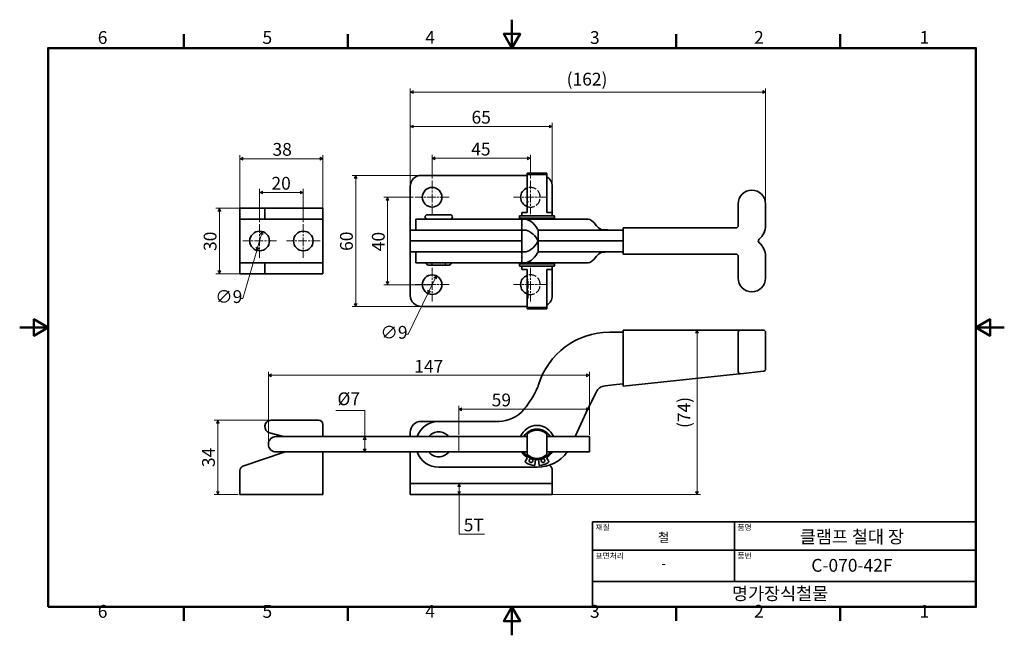
# Model space of a CAD drawing. Units: millimetres. Extents: x 0 to 451, y 0 to 282.
import ezdxf

# ---------------------------------------------------------------- set-up
doc = ezdxf.new("R2010")
doc.units = ezdxf.units.MM
doc.header["$LTSCALE"] = 1.3
doc.linetypes.add('CHAIN', pattern=[0.7087, 0.4724, -0.0591, 0.1181, -0.0591])
doc.linetypes.add('DASHED', pattern=[0.2067, 0.1654, -0.0413])
doc.layers.get('0').update_dxf_attribs({"color": 3})
for name, color, linetype, lineweight in [('MGJS  중심 표식(ISO)', 30, 'Continuous', 18), ('MGJS 은선 (ISO)', 8, 'DASHED', 25), ('MGJS 치수(ISO)', 7, 'Continuous', 18), ('경계(ISO)', 7, 'Continuous', 50), ('스케치 형상(ISO)', 7, 'Continuous', 18), ('외형선(ISO)', 7, 'Continuous', 35), ('제목(ISO)', 7, 'Continuous', 35)]:
    doc.layers.add(name, color=color, linetype=linetype, lineweight=lineweight)
doc.styles.add('MGJS 텍스트', font='NanumGothic.ttf')
doc.styles.add('주 문자 (ISO)', font='NanumGothic.ttf')
doc.dimstyles.new('MGJS', dxfattribs={"dimscale": 1.3, "dimtxt": 4.5, "dimasz": 1, "dimexe": 1.25, "dimexo": 0.625, "dimtad": 1, "dimtoh": 1, "dimdec": 1, "dimrnd": 1e-08, "dimdsep": 46, "dimtxsty": 'MGJS 텍스트', "dimblk": 'Filled-1', "dimcen": 0.09, "dimclrd": 250, "dimclre": 250, "dimclrt": 256, "dimadec": 0, "dimazin": 1, "dimtfac": 0.7, "dimtdec": 1, "dimtmove": 0, "dimatfit": 3, "dimfxl": 1, "dimtolj": 1, "dimlwd": -1, "dimlwe": -1, "dimarcsym": 0})

# ---------------------------------------------------------------- blocks, each defined once
blk = doc.blocks.new('경계 Default Border')
at = {"layer": '경계(ISO)'}
for p, q in [((57.8, 206.76), (57.8, 211.66)), ((115.6, 206.76), (115.6, 211.66)), ((231.2, 206.76), (231.2, 211.66)), ((289, 206.76), (289, 211.66)), ((57.8, 10), (57.8, 5.1)), ((115.6, 10), (115.6, 5.1)), ((231.2, 10), (231.2, 5.1)), ((289, 10), (289, 5.1))]:
    blk.add_line(p, q, dxfattribs=at)
at = {"layer": '경계(ISO)', "flags": 128}
for points in [[(173.4, 216.76), (173.4, 206.76), (170.51, 211.76), (176.29, 211.76), (173.4, 206.76)], [(10, 10), (10, 206.76), (336.8, 206.76), (336.8, 10), (10, 10)], [(0, 108.38), (10, 108.38), (5, 111.27), (5, 105.49), (10, 108.38)], [(346.8, 108.38), (336.8, 108.38), (341.8, 111.27), (341.8, 105.49), (336.8, 108.38)], [(173.4, 0), (173.4, 10), (170.51, 5), (176.29, 5), (173.4, 10)]]:
    blk.add_lwpolyline(points, dxfattribs=at)
at = {"layer": '경계(ISO)', "char_height": 4.5, "attachment_point": 7, "style": 'MGJS 텍스트'}
for s, insert in [('6', (27.5, 206.83)), ('5', (85.51, 206.83)), ('4', (142.88, 206.87)), ('3', (200.86, 206.83)), ('2', (258.66, 206.87)), ('1', (316.97, 206.87)), ('6', (27.5, 4.77)), ('5', (85.51, 4.77)), ('4', (142.88, 4.81)), ('3', (200.86, 4.77)), ('2', (258.66, 4.81)), ('1', (316.97, 4.81))]:
    blk.add_mtext(s, dxfattribs=dict(at, insert=insert))
blk = doc.blocks.new('제목 블록 ISO')
at = {"layer": '제목(ISO)'}
for p, q in [((71, 133), (71, 112)), ((71, 133), (206, 133)), ((121, 133), (121, 112)), ((206, 133), (206, 112)), ((71, 123), (206, 123)), ((71, 112), (206, 112)), ((71, 112), (71, 103)), ((206, 112), (206, 103)), ((206, 103), (71, 103))]:
    blk.add_line(p, q, dxfattribs=at)
at = {"layer": '제목(ISO)', "style": '주 문자 (ISO)'}
for s, insert, char_height, attachment_point in [('\\f나눔고딕|b0|i0;\\H2.0000;재질', (72, 132), 2, 1), ('\\f나눔고딕|b0|i0;\\H2.0000;품명', (122, 132), 2, 1), ('\\f나눔고딕|b0|i0;\\H3.1700;철', (96, 127.5), 3.17, 5), ('\\f나눔고딕|b0|i0;\\H2.0000;표면처리', (72, 122), 2, 1), ('\\f나눔고딕|b0|i0;\\H2.0000;품번', (122, 122), 2, 1), ('\\f나눔고딕|b0|i0;\\H3.1700;-', (96, 118.28), 3.17, 5)]:
    blk.add_mtext(s, dxfattribs=dict(at, insert=insert, char_height=char_height, attachment_point=attachment_point))
for tag, p in [('제목_001', (144, 125.45)), ('부품_번호_001', (148.02, 115.39)), ('회사_001', (120.08, 105.45))]:
    blk.add_attdef(tag, p, '', height=4.5, dxfattribs=at)
blk = doc.blocks.new('Filled-1')
at = {"color": 0}
for p, q in [((0, 0), (-1, 0.5)), ((-1, 0.5), (-1, -0.5)), ((-1, 0), (0, 0)), ((-1, -0.5), (0, 0))]:
    blk.add_line(p, q, dxfattribs=at)
at = {"color": 0, "flags": 128}
blk.add_lwpolyline([(-1, -0.5), (0, 0), (-1, 0.5), (-1, -0.5)], dxfattribs=at)
at = {"color": 0}
blk.add_solid([(-1, -0.5), (0, 0), (-1, 0.5), (-1, -0.5)], dxfattribs=at)
blk = doc.blocks.new('*D7')
at = {"layer": 'Defpoints', "color": 0}
for p in [(341.51, 248.68), (178.86, 205.5), (341.51, 197.5)]:
    blk.add_point(p, dxfattribs=at)
at = {"layer": 'MGJS 치수(ISO)', "color": 250}
for p, q in [((178.86, 206.32), (178.86, 250.31)), ((180.16, 248.68), (340.21, 248.68)), ((341.51, 198.32), (341.51, 250.31))]:
    blk.add_line(p, q, dxfattribs=at)
at = {"layer": 'MGJS 치수(ISO)', "color": 250, "xscale": 1.3, "yscale": 1.3, "zscale": 1.3, "rotation": 180}
blk.add_blockref('Filled-1', (178.86, 248.68), dxfattribs=at)
at = {"layer": 'MGJS 치수(ISO)', "color": 250, "xscale": 1.3, "yscale": 1.3, "zscale": 1.3}
blk.add_blockref('Filled-1', (341.51, 248.68), dxfattribs=at)
at = {"layer": 'MGJS 치수(ISO)', "insert": (250.44, 257.51), "char_height": 5.85, "attachment_point": 1, "style": 'MGJS 텍스트'}
blk.add_mtext('\\A1;(162)', dxfattribs=at)
blk = doc.blocks.new('*D8')
at = {"layer": 'Defpoints', "color": 0}
for p in [(190.84, 164.55), (186.89, 156.46)]:
    blk.add_point(p, dxfattribs=at)
at = {"layer": 'MGJS 치수(ISO)', "color": 250}
for p, q in [((190.27, 163.38), (187.46, 157.63)), ((186.89, 156.46), (177.81, 137.88)), ((177.81, 137.88), (176.51, 137.88))]:
    blk.add_line(p, q, dxfattribs=at)
at = {"layer": 'MGJS 치수(ISO)', "color": 250, "xscale": 1.3, "yscale": 1.3, "zscale": 1.3}
for p, rotation in [((190.84, 164.55), 63.96308523573033), ((186.89, 156.46), 243.9630852357304)]:
    blk.add_blockref('Filled-1', p, dxfattribs=dict(at, rotation=rotation))
at = {"layer": 'MGJS 치수(ISO)', "insert": (165.19, 141.62), "char_height": 5.85, "attachment_point": 1, "style": 'MGJS 텍스트'}
blk.add_mtext('\\A1;∅9', dxfattribs=at)
blk = doc.blocks.new('*D9')
at = {"layer": 'Defpoints', "color": 0}
for p in [(111.13, 184.82), (108.59, 176.19)]:
    blk.add_point(p, dxfattribs=at)
at = {"layer": 'MGJS 치수(ISO)', "color": 250}
for p, q in [((110.76, 183.58), (108.96, 177.43)), ((108.59, 176.19), (102.15, 154.22)), ((102.15, 154.22), (100.85, 154.22))]:
    blk.add_line(p, q, dxfattribs=at)
at = {"layer": 'MGJS 치수(ISO)', "color": 250, "xscale": 1.3, "yscale": 1.3, "zscale": 1.3}
for p, rotation in [((111.13, 184.82), 73.64737401331062), ((108.59, 176.19), 253.6473740133106)]:
    blk.add_blockref('Filled-1', p, dxfattribs=dict(at, rotation=rotation))
at = {"layer": 'MGJS 치수(ISO)', "insert": (89.52, 157.96), "char_height": 5.85, "attachment_point": 1, "style": 'MGJS 텍스트'}
blk.add_mtext('\\A1;∅9', dxfattribs=at)
blk = doc.blocks.new('*D10')
at = {"layer": 'Defpoints', "color": 0}
for p in [(102.21, 195.5), (91.44, 165.5), (102.21, 165.5)]:
    blk.add_point(p, dxfattribs=at)
at = {"layer": 'MGJS 치수(ISO)', "color": 250}
for p, q in [((101.4, 195.5), (89.82, 195.5)), ((91.44, 194.2), (91.44, 166.8)), ((101.4, 165.5), (89.82, 165.5))]:
    blk.add_line(p, q, dxfattribs=at)
at = {"layer": 'MGJS 치수(ISO)', "color": 250, "xscale": 1.3, "yscale": 1.3, "zscale": 1.3}
for p, rotation in [((91.44, 195.5), 90), ((91.44, 165.5), 270)]:
    blk.add_blockref('Filled-1', p, dxfattribs=dict(at, rotation=rotation))
at = {"layer": 'MGJS 치수(ISO)', "insert": (84.26, 175.92), "char_height": 5.85, "attachment_point": 1, "rotation": 90, "style": 'MGJS 텍스트'}
blk.add_mtext('\\A1;30', dxfattribs=at)
blk = doc.blocks.new('*D11')
at = {"layer": 'Defpoints', "color": 0}
for p in [(138.86, 218.17), (100.86, 190.5), (138.86, 190.5)]:
    blk.add_point(p, dxfattribs=at)
at = {"layer": 'MGJS 치수(ISO)', "color": 250}
for p, q in [((100.86, 191.32), (100.86, 219.8)), ((102.16, 218.17), (137.56, 218.17)), ((138.86, 191.32), (138.86, 219.8))]:
    blk.add_line(p, q, dxfattribs=at)
at = {"layer": 'MGJS 치수(ISO)', "color": 250, "xscale": 1.3, "yscale": 1.3, "zscale": 1.3, "rotation": 180}
blk.add_blockref('Filled-1', (100.86, 218.17), dxfattribs=at)
at = {"layer": 'MGJS 치수(ISO)', "color": 250, "xscale": 1.3, "yscale": 1.3, "zscale": 1.3}
blk.add_blockref('Filled-1', (138.86, 218.17), dxfattribs=at)
at = {"layer": 'MGJS 치수(ISO)', "insert": (115.76, 225.36), "char_height": 5.85, "attachment_point": 1, "style": 'MGJS 텍스트'}
blk.add_mtext('\\A1;38', dxfattribs=at)
blk = doc.blocks.new('*D12')
at = {"layer": 'Defpoints', "color": 0}
for p in [(183.86, 210.5), (153.86, 150.5), (183.86, 150.5)]:
    blk.add_point(p, dxfattribs=at)
at = {"layer": 'MGJS 치수(ISO)', "color": 250}
for p, q in [((183.05, 210.5), (152.24, 210.5)), ((153.86, 209.2), (153.86, 151.8)), ((183.05, 150.5), (152.24, 150.5))]:
    blk.add_line(p, q, dxfattribs=at)
at = {"layer": 'MGJS 치수(ISO)', "color": 250, "xscale": 1.3, "yscale": 1.3, "zscale": 1.3}
for p, rotation in [((153.86, 210.5), 90), ((153.86, 150.5), 270)]:
    blk.add_blockref('Filled-1', p, dxfattribs=dict(at, rotation=rotation))
at = {"layer": 'MGJS 치수(ISO)', "insert": (146.68, 175.95), "char_height": 5.85, "attachment_point": 1, "rotation": 90, "style": 'MGJS 텍스트'}
blk.add_mtext('\\A1;60', dxfattribs=at)
blk = doc.blocks.new('*D13')
at = {"layer": 'Defpoints', "color": 0}
for p in [(243.86, 232.89), (178.86, 205.5), (243.86, 205.5)]:
    blk.add_point(p, dxfattribs=at)
at = {"layer": 'MGJS 치수(ISO)', "color": 250}
for p, q in [((178.86, 206.32), (178.86, 234.52)), ((243.86, 206.32), (243.86, 234.52)), ((180.16, 232.89), (242.56, 232.89))]:
    blk.add_line(p, q, dxfattribs=at)
at = {"layer": 'MGJS 치수(ISO)', "color": 250, "xscale": 1.3, "yscale": 1.3, "zscale": 1.3, "rotation": 180}
blk.add_blockref('Filled-1', (178.86, 232.89), dxfattribs=at)
at = {"layer": 'MGJS 치수(ISO)', "color": 250, "xscale": 1.3, "yscale": 1.3, "zscale": 1.3}
blk.add_blockref('Filled-1', (243.86, 232.89), dxfattribs=at)
at = {"layer": 'MGJS 치수(ISO)', "insert": (206.88, 240.07), "char_height": 5.85, "attachment_point": 1, "style": 'MGJS 텍스트'}
blk.add_mtext('\\A1;65', dxfattribs=at)
blk = doc.blocks.new('*D14')
at = {"layer": 'Defpoints', "color": 0}
for p in [(129.86, 202.69), (109.86, 188.25), (129.86, 188.25)]:
    blk.add_point(p, dxfattribs=at)
at = {"layer": 'MGJS 치수(ISO)', "color": 250}
for p, q in [((109.86, 189.07), (109.86, 204.31)), ((129.86, 189.07), (129.86, 204.31)), ((111.16, 202.69), (128.56, 202.69))]:
    blk.add_line(p, q, dxfattribs=at)
at = {"layer": 'MGJS 치수(ISO)', "color": 250, "xscale": 1.3, "yscale": 1.3, "zscale": 1.3, "rotation": 180}
blk.add_blockref('Filled-1', (109.86, 202.69), dxfattribs=at)
at = {"layer": 'MGJS 치수(ISO)', "color": 250, "xscale": 1.3, "yscale": 1.3, "zscale": 1.3}
blk.add_blockref('Filled-1', (129.86, 202.69), dxfattribs=at)
at = {"layer": 'MGJS 치수(ISO)', "insert": (115.28, 209.84), "char_height": 5.85, "attachment_point": 1, "style": 'MGJS 텍스트'}
blk.add_mtext('\\A1;20', dxfattribs=at)
blk = doc.blocks.new('*D15')
at = {"layer": 'Defpoints', "color": 0}
for p in [(181.11, 200.5), (168.41, 160.5), (188.86, 160.5)]:
    blk.add_point(p, dxfattribs=at)
at = {"layer": 'MGJS 치수(ISO)', "color": 250}
for p, q in [((180.3, 200.5), (166.79, 200.5)), ((168.41, 199.2), (168.41, 161.8)), ((188.05, 160.5), (166.79, 160.5))]:
    blk.add_line(p, q, dxfattribs=at)
at = {"layer": 'MGJS 치수(ISO)', "color": 250, "xscale": 1.3, "yscale": 1.3, "zscale": 1.3}
for p, rotation in [((168.41, 200.5), 90), ((168.41, 160.5), 270)]:
    blk.add_blockref('Filled-1', p, dxfattribs=dict(at, rotation=rotation))
at = {"layer": 'MGJS 치수(ISO)', "insert": (161.27, 175.8), "char_height": 5.85, "attachment_point": 1, "rotation": 90, "style": 'MGJS 텍스트'}
blk.add_mtext('\\A1;40', dxfattribs=at)
blk = doc.blocks.new('*D16')
at = {"layer": 'Defpoints', "color": 0}
for p in [(233.86, 218.36), (188.86, 208.25), (233.86, 208.25)]:
    blk.add_point(p, dxfattribs=at)
at = {"layer": 'MGJS 치수(ISO)', "color": 250}
for p, q in [((188.86, 209.07), (188.86, 219.99)), ((190.16, 218.36), (232.56, 218.36)), ((233.86, 209.07), (233.86, 219.99))]:
    blk.add_line(p, q, dxfattribs=at)
at = {"layer": 'MGJS 치수(ISO)', "color": 250, "xscale": 1.3, "yscale": 1.3, "zscale": 1.3, "rotation": 180}
blk.add_blockref('Filled-1', (188.86, 218.36), dxfattribs=at)
at = {"layer": 'MGJS 치수(ISO)', "color": 250, "xscale": 1.3, "yscale": 1.3, "zscale": 1.3}
blk.add_blockref('Filled-1', (233.86, 218.36), dxfattribs=at)
at = {"layer": 'MGJS 치수(ISO)', "insert": (206.74, 225.48), "char_height": 5.85, "attachment_point": 1, "style": 'MGJS 텍스트'}
blk.add_mtext('\\A1;45', dxfattribs=at)
blk = doc.blocks.new('*D17')
at = {"layer": 'Defpoints', "color": 0}
for p in [(157.96, 90.93), (157.96, 90.93), (157.96, 83.93)]:
    blk.add_point(p, dxfattribs=at)
at = {"layer": 'MGJS 치수(ISO)', "color": 250}
for p, q in [((144.68, 102.9), (157.96, 102.9)), ((157.96, 102.9), (157.96, 90.93)), ((157.96, 85.23), (157.96, 89.63))]:
    blk.add_line(p, q, dxfattribs=at)
at = {"layer": 'MGJS 치수(ISO)', "color": 250, "xscale": 1.3, "yscale": 1.3, "zscale": 1.3}
for p, rotation in [((157.96, 90.93), 90), ((157.96, 83.93), 270)]:
    blk.add_blockref('Filled-1', p, dxfattribs=dict(at, rotation=rotation))
at = {"layer": 'MGJS 치수(ISO)', "insert": (145.49, 111.19), "char_height": 5.85, "attachment_point": 1, "style": 'MGJS 텍스트'}
blk.add_mtext('\\A1;Ø7', dxfattribs=at)
blk = doc.blocks.new('*D18')
at = {"layer": 'Defpoints', "color": 0}
for p in [(260.86, 103.46), (201.07, 90.93), (260.86, 90.93)]:
    blk.add_point(p, dxfattribs=at)
at = {"layer": 'MGJS 치수(ISO)', "color": 250}
for p, q in [((201.07, 91.74), (201.07, 105.09)), ((260.86, 91.74), (260.86, 105.09)), ((202.37, 103.46), (259.56, 103.46))]:
    blk.add_line(p, q, dxfattribs=at)
at = {"layer": 'MGJS 치수(ISO)', "color": 250, "xscale": 1.3, "yscale": 1.3, "zscale": 1.3, "rotation": 180}
blk.add_blockref('Filled-1', (201.07, 103.46), dxfattribs=at)
at = {"layer": 'MGJS 치수(ISO)', "color": 250, "xscale": 1.3, "yscale": 1.3, "zscale": 1.3}
blk.add_blockref('Filled-1', (260.86, 103.46), dxfattribs=at)
at = {"layer": 'MGJS 치수(ISO)', "insert": (216.12, 110.65), "char_height": 5.85, "attachment_point": 1, "style": 'MGJS 텍스트'}
blk.add_mtext('\\A1;59', dxfattribs=at)
blk = doc.blocks.new('*D19')
at = {"layer": 'Defpoints', "color": 0}
for p in [(113.86, 119.01), (260.86, 90.93), (113.86, 87.43)]:
    blk.add_point(p, dxfattribs=at)
at = {"layer": 'MGJS 치수(ISO)', "color": 250}
for p, q in [((113.86, 88.24), (113.86, 120.64)), ((259.56, 119.01), (115.16, 119.01)), ((260.86, 91.74), (260.86, 120.64))]:
    blk.add_line(p, q, dxfattribs=at)
at = {"layer": 'MGJS 치수(ISO)', "color": 250, "xscale": 1.3, "yscale": 1.3, "zscale": 1.3, "rotation": 180}
blk.add_blockref('Filled-1', (113.86, 119.01), dxfattribs=at)
at = {"layer": 'MGJS 치수(ISO)', "color": 250, "xscale": 1.3, "yscale": 1.3, "zscale": 1.3}
blk.add_blockref('Filled-1', (260.86, 119.01), dxfattribs=at)
at = {"layer": 'MGJS 치수(ISO)', "insert": (180.68, 126.07), "char_height": 5.85, "attachment_point": 1, "style": 'MGJS 텍스트'}
blk.add_mtext('\\A1;147', dxfattribs=at)
blk = doc.blocks.new('*D20')
at = {"layer": 'Defpoints', "color": 0}
for p in [(310.13, 139.72), (328.01, 139.72), (238.86, 64.43)]:
    blk.add_point(p, dxfattribs=at)
at = {"layer": 'MGJS 치수(ISO)', "color": 250}
for p, q in [((310.13, 65.73), (310.13, 138.42)), ((239.67, 64.43), (311.76, 64.43))]:
    blk.add_line(p, q, dxfattribs=at)
at = {"layer": 'MGJS 치수(ISO)', "color": 250, "xscale": 1.3, "yscale": 1.3, "zscale": 1.3}
for p, rotation in [((310.13, 139.72), 90), ((310.13, 64.43), 270)]:
    blk.add_blockref('Filled-1', p, dxfattribs=dict(at, rotation=rotation))
at = {"layer": 'MGJS 치수(ISO)', "insert": (301.3, 94.87), "char_height": 5.85, "attachment_point": 1, "rotation": 90, "style": 'MGJS 텍스트'}
blk.add_mtext('\\A1;(74)', dxfattribs=at)
blk = doc.blocks.new('*D21')
at = {"layer": 'Defpoints', "color": 0}
for p in [(201.2, 69.43), (201.2, 69.43), (201.2, 64.43)]:
    blk.add_point(p, dxfattribs=at)
at = {"layer": 'MGJS 치수(ISO)', "color": 250}
for p, q in [((201.2, 65.73), (201.2, 68.13)), ((201.2, 46.34), (201.2, 64.43)), ((212.83, 46.34), (201.2, 46.34))]:
    blk.add_line(p, q, dxfattribs=at)
at = {"layer": 'MGJS 치수(ISO)', "color": 250, "xscale": 1.3, "yscale": 1.3, "zscale": 1.3}
for p, rotation in [((201.2, 69.43), 90), ((201.2, 64.43), 270)]:
    blk.add_blockref('Filled-1', p, dxfattribs=dict(at, rotation=rotation))
at = {"layer": 'MGJS 치수(ISO)', "insert": (203.31, 53.45), "char_height": 5.85, "attachment_point": 1, "style": 'MGJS 텍스트'}
blk.add_mtext('\\A1;5T', dxfattribs=at)
blk = doc.blocks.new('*D22')
at = {"layer": 'Defpoints', "color": 0}
for p in [(90.7, 98.43), (115.17, 98.43), (100.86, 64.43)]:
    blk.add_point(p, dxfattribs=at)
at = {"layer": 'MGJS 치수(ISO)', "color": 250}
for p, q in [((114.36, 98.43), (89.07, 98.43)), ((90.7, 65.73), (90.7, 97.13)), ((100.05, 64.43), (89.07, 64.43))]:
    blk.add_line(p, q, dxfattribs=at)
at = {"layer": 'MGJS 치수(ISO)', "color": 250, "xscale": 1.3, "yscale": 1.3, "zscale": 1.3}
for p, rotation in [((90.7, 98.43), 90), ((90.7, 64.43), 270)]:
    blk.add_blockref('Filled-1', p, dxfattribs=dict(at, rotation=rotation))
at = {"layer": 'MGJS 치수(ISO)', "insert": (83.51, 77), "char_height": 5.85, "attachment_point": 1, "rotation": 90, "style": 'MGJS 텍스트'}
blk.add_mtext('\\A1;34', dxfattribs=at)

msp = doc.modelspace()

# ---------------------------------------------------------------- linework, layer by layer
at = {"layer": 'MGJS  중심 표식(ISO)', "linetype": 'CHAIN', "ltscale": 6.623471}
for p, q in [((188.862, 208.255), (188.862, 192.755)), ((233.862, 208.255), (233.862, 192.755)), ((196.612, 200.505), (181.112, 200.505)), ((241.612, 200.505), (226.112, 200.505)), ((109.862, 188.255), (109.862, 172.755)), ((129.862, 188.255), (129.862, 172.755)), ((117.612, 180.505), (102.112, 180.505)), ((137.612, 180.505), (122.112, 180.505)), ((188.862, 168.254), (188.862, 152.754)), ((233.862, 168.254), (233.862, 152.754)), ((196.612, 160.504), (181.112, 160.504)), ((241.612, 160.504), (226.112, 160.504))]:
    msp.add_line(p, q, dxfattribs=at)
at = {"layer": 'MGJS 은선 (ISO)', "ltscale": 1.035918}
for p, q in [((232.862, 198.494), (232.362, 197.994)), ((232.862, 162.494), (232.362, 162.994)), ((232.862, 154.494), (232.362, 153.994))]:
    msp.add_line(p, q, dxfattribs=at)
at = {"layer": 'MGJS 은선 (ISO)', "ltscale": 7.325656}
for p, q in [((229.862, 185.504), (229.862, 190.504)), ((229.862, 190.504), (229.862, 185.504)), ((276.257, 185.504), (276.257, 180.504)), ((276.257, 180.494), (276.257, 175.494)), ((229.862, 170.494), (229.862, 175.494)), ((229.862, 175.494), (229.862, 170.494))]:
    msp.add_line(p, q, dxfattribs=at)
at = {"layer": 'MGJS 은선 (ISO)', "ltscale": 0.001365}
msp.add_line((181.362, 185.505), (181.362, 185.504), dxfattribs=at)
at = {"layer": 'MGJS 은선 (ISO)', "ltscale": 19.999178}
msp.add_line((181.362, 185.504), (191.49, 185.504), dxfattribs=at)
at = {"layer": 'MGJS 은선 (ISO)', "ltscale": 7.288453}
msp.add_line((191.49, 185.505), (196.215, 185.505), dxfattribs=at)
at = {"layer": 'MGJS 은선 (ISO)', "ltscale": 18.488829}
msp.add_line((226.155, 185.505), (196.215, 185.505), dxfattribs=at)
at = {"layer": 'MGJS 은선 (ISO)', "ltscale": 2.34579}
msp.add_line((227.682, 185.505), (226.155, 185.505), dxfattribs=at)
at = {"layer": 'MGJS 은선 (ISO)', "ltscale": 6.904263}
for p, q in [((240.862, 185.505), (243.862, 185.505)), ((243.862, 180.505), (240.862, 180.505)), ((240.862, 175.504), (243.862, 175.504))]:
    msp.add_line(p, q, dxfattribs=at)
at = {"layer": 'MGJS 은선 (ISO)', "ltscale": 15.588516}
msp.add_line((232.862, 154.494), (232.862, 162.494), dxfattribs=at)
at = {"layer": 'MGJS 은선 (ISO)', "ltscale": 15.998381}
for centre in [(233.862, 200.505), (233.862, 160.504)]:
    msp.add_arc(centre, 4.5, 250.52878, 109.47122, dxfattribs=at)
at = {"layer": 'MGJS 은선 (ISO)', "ltscale": 1.150627}
for centre, start, end in [((188.362, 169.994), 270, 0), ((195.362, 169.994), 180, 270)]:
    msp.add_arc(centre, 0.5, start, end, dxfattribs=at)
at = {"layer": '스케치 형상(ISO)'}
for p, q in [((201.074, 83.929), (201.074, 90.929)), ((260.862, 83.929), (260.862, 90.929))]:
    msp.add_line(p, q, dxfattribs=at)
at = {"layer": '외형선(ISO)'}
for p, q in [((232.362, 210.505), (183.862, 210.505)), ((232.362, 211.494), (241.362, 211.494)), ((241.362, 210.994), (232.362, 210.994)), ((232.362, 210.994), (232.362, 193.494)), ((241.362, 193.494), (241.362, 210.994)), ((178.862, 205.505), (178.862, 186.505)), ((243.862, 193.494), (243.862, 205.505)), ((100.862, 195.505), (102.211, 195.505)), ((100.862, 195.505), (100.862, 190.505)), ((102.211, 195.505), (112.243, 195.505)), ((115.171, 195.505), (112.243, 195.505)), ((112.243, 195.505), (112.243, 190.505)), ((115.171, 195.505), (136.862, 195.505)), ((136.862, 195.505), (138.862, 195.505)), ((138.862, 190.505), (138.862, 195.505)), ((329.005, 197.504), (329.005, 187.504)), ((341.505, 187.504), (341.505, 197.504)), ((102.211, 190.505), (100.862, 190.505)), ((100.862, 170.505), (100.862, 190.505)), ((102.211, 190.505), (112.243, 190.505)), ((115.171, 190.505), (112.243, 190.505)), ((115.171, 190.505), (136.862, 190.505)), ((138.862, 190.505), (136.862, 190.505)), ((138.862, 190.505), (138.862, 170.505)), ((181.362, 190.504), (191.862, 190.504)), ((181.362, 190.504), (181.362, 185.505)), ((186.612, 192.504), (197.112, 192.504)), ((219.336, 190.504), (191.862, 190.504)), ((230.859, 190.504), (219.336, 190.504)), ((231.427, 191.994), (228.84, 191.994)), ((228.84, 190.994), (228.84, 191.994)), ((228.84, 190.994), (231.427, 190.994)), ((229.862, 193.494), (232.362, 193.494)), ((229.862, 191.994), (229.862, 193.494)), ((229.862, 190.504), (229.862, 190.994)), ((231.362, 190.504), (230.859, 190.504)), ((260.362, 190.504), (231.362, 190.504)), ((231.427, 191.994), (231.713, 191.994)), ((231.713, 190.994), (231.427, 190.994)), ((235.659, 191.994), (231.713, 191.994)), ((231.713, 190.994), (235.659, 190.994)), ((235.659, 191.994), (235.882, 191.994)), ((235.882, 190.994), (235.659, 190.994)), ((235.882, 191.994), (236.151, 191.994)), ((236.151, 190.994), (235.882, 190.994)), ((237.572, 191.994), (236.151, 191.994)), ((236.151, 190.994), (237.572, 190.994)), ((237.572, 191.994), (237.841, 191.994)), ((237.841, 190.994), (237.572, 190.994)), ((237.841, 191.994), (238.064, 191.994)), ((238.064, 190.994), (237.841, 190.994)), ((242.01, 191.994), (238.064, 191.994)), ((238.064, 190.994), (242.01, 190.994)), ((241.362, 193.494), (243.862, 193.494)), ((242.01, 191.994), (242.297, 191.994)), ((242.297, 190.994), (242.01, 190.994)), ((244.883, 191.994), (242.297, 191.994)), ((242.297, 190.994), (244.883, 190.994)), ((243.862, 191.994), (243.862, 193.494)), ((243.862, 190.504), (243.862, 190.994)), ((244.883, 190.994), (244.883, 191.994)), ((178.862, 186.505), (178.862, 185.505)), ((178.862, 185.505), (183.862, 185.505)), ((178.862, 180.505), (178.862, 185.505)), ((191.128, 185.505), (183.862, 185.505)), ((191.128, 185.505), (191.49, 185.505)), ((191.49, 185.504), (191.862, 185.504)), ((219.336, 185.504), (191.862, 185.504)), ((230.859, 185.504), (219.336, 185.504)), ((229.862, 175.494), (229.862, 185.504)), ((231.362, 185.504), (230.859, 185.504)), ((237.375, 185.629), (237.375, 180.504)), ((237.579, 185.504), (270.005, 185.504)), ((276.362, 185.504), (270.005, 185.504)), ((276.362, 185.504), (276.362, 186.504)), ((328.005, 186.504), (276.362, 186.504)), ((276.362, 175.494), (276.362, 185.504)), ((183.862, 180.505), (178.862, 180.505)), ((178.862, 180.504), (178.862, 175.504)), ((183.862, 180.504), (178.862, 180.504)), ((183.862, 180.505), (191.128, 180.505)), ((183.862, 180.504), (191.128, 180.504)), ((188.862, 180.505), (188.862, 180.504)), ((196.215, 180.505), (191.128, 180.505)), ((196.215, 180.504), (191.128, 180.504)), ((194.862, 180.505), (194.862, 180.504)), ((196.215, 180.505), (226.155, 180.505)), ((196.215, 180.504), (226.155, 180.504)), ((226.155, 180.505), (227.682, 180.505)), ((227.682, 180.504), (226.155, 180.504)), ((227.682, 180.505), (229.862, 180.505)), ((227.682, 180.504), (229.862, 180.504)), ((270.005, 180.504), (237.375, 180.504)), ((237.375, 175.369), (237.375, 180.494)), ((270.005, 180.494), (237.375, 180.494)), ((243.862, 180.494), (243.862, 180.504)), ((270.005, 180.504), (276.362, 180.504)), ((270.005, 180.494), (276.362, 180.494)), ((276.257, 180.504), (276.257, 180.494)), ((178.862, 175.504), (183.862, 175.504)), ((178.862, 174.504), (178.862, 175.504)), ((178.862, 155.504), (178.862, 174.504)), ((181.362, 175.494), (191.862, 175.494)), ((181.362, 175.494), (181.362, 170.494)), ((191.128, 175.504), (183.862, 175.504)), ((188.862, 175.504), (188.862, 175.494)), ((191.128, 175.504), (196.215, 175.504)), ((219.336, 175.494), (191.862, 175.494)), ((194.862, 175.504), (194.862, 175.494)), ((226.155, 175.504), (196.215, 175.504)), ((230.859, 175.494), (219.336, 175.494)), ((226.155, 175.504), (227.682, 175.504)), ((229.862, 175.504), (227.682, 175.504)), ((231.362, 175.494), (230.859, 175.494)), ((237.579, 175.494), (270.005, 175.494)), ((276.362, 175.494), (270.005, 175.494)), ((276.362, 174.494), (276.362, 175.494)), ((276.362, 174.494), (328.005, 174.494)), ((329.005, 173.494), (329.005, 163.494)), ((341.505, 163.494), (341.505, 173.494)), ((100.862, 170.505), (100.862, 165.505)), ((100.862, 170.505), (102.211, 170.505)), ((112.243, 170.505), (102.211, 170.505)), ((112.243, 170.505), (112.243, 165.505)), ((112.243, 170.505), (115.171, 170.505)), ((136.862, 170.505), (115.171, 170.505)), ((136.862, 170.505), (138.862, 170.505)), ((138.862, 165.505), (138.862, 170.505)), ((181.362, 170.494), (191.862, 170.494)), ((196.612, 169.494), (187.112, 169.494)), ((219.336, 170.494), (191.862, 170.494)), ((230.859, 170.494), (219.336, 170.494)), ((244.883, 169.994), (228.84, 169.994)), ((228.84, 169.994), (228.84, 168.994)), ((228.84, 168.994), (244.883, 168.994)), ((229.862, 169.994), (229.862, 170.494)), ((229.862, 167.494), (229.862, 168.994)), ((232.362, 167.494), (229.862, 167.494)), ((231.362, 170.494), (230.859, 170.494)), ((260.362, 170.494), (231.362, 170.494)), ((232.362, 167.494), (232.362, 149.994)), ((241.362, 149.994), (241.362, 167.494)), ((243.862, 167.494), (241.362, 167.494)), ((243.862, 169.994), (243.862, 170.494)), ((243.862, 167.494), (243.862, 168.994)), ((243.862, 167.494), (243.862, 155.504)), ((244.883, 169.994), (244.883, 168.994)), ((102.211, 165.505), (100.862, 165.505)), ((112.243, 165.505), (102.211, 165.505)), ((112.243, 165.505), (115.171, 165.505)), ((136.862, 165.505), (115.171, 165.505)), ((138.862, 165.505), (136.862, 165.505)), ((232.362, 150.504), (183.862, 150.504)), ((232.362, 149.994), (241.362, 149.994)), ((241.362, 149.494), (232.362, 149.494)), ((276.362, 138.723), (270.005, 138.723)), ((276.362, 138.723), (276.362, 139.723)), ((328.005, 139.723), (276.362, 139.723)), ((276.362, 115.085), (276.362, 138.723)), ((330.005, 139.723), (328.005, 139.723)), ((329.005, 138.723), (329.005, 120.723)), ((330.005, 139.723), (340.505, 139.723)), ((341.505, 138.723), (341.505, 121.826)), ((276.362, 114.079), (328.11, 119.518)), ((328.11, 119.518), (330.11, 119.728)), ((340.61, 120.832), (330.11, 119.728)), ((273.2, 114.752), (276.362, 115.085)), ((276.257, 115.074), (276.362, 115.085)), ((276.362, 114.079), (276.257, 115.074)), ((276.362, 114.079), (276.362, 115.085)), ((231.362, 103.929), (230.859, 103.326)), ((254.3, 90.929), (260.362, 103.929)), ((136.862, 98.429), (115.171, 98.429)), ((138.862, 90.929), (138.862, 96.429)), ((191.128, 97.929), (183.862, 97.929)), ((219.336, 97.929), (191.862, 97.929)), ((114.453, 92.664), (120.781, 91.064)), ((124.362, 90.929), (117.362, 90.929)), ((124.362, 90.929), (232.362, 90.929)), ((178.862, 90.929), (178.862, 92.929)), ((232.362, 92.119), (232.362, 82.738)), ((241.362, 82.738), (241.362, 92.119)), ((241.362, 90.929), (260.862, 90.929)), ((260.862, 83.929), (260.862, 90.929)), ((121.081, 83.882), (102.211, 77.393)), ((117.362, 83.929), (124.362, 83.929)), ((124.362, 83.929), (232.362, 83.929)), ((138.862, 67.429), (138.862, 83.929)), ((178.862, 70.429), (178.862, 83.929)), ((241.362, 83.929), (260.862, 83.929)), ((191.862, 76.929), (236.941, 76.929)), ((232.186, 80.808), (231.536, 79.889)), ((235.882, 77.83), (236.151, 80.465)), ((237.572, 80.465), (237.841, 77.83)), ((242.187, 79.889), (241.537, 80.808)), ((100.862, 75.501), (100.862, 67.429)), ((243.862, 70.429), (243.862, 75.429)), ((178.862, 69.429), (178.862, 70.429)), ((178.862, 64.429), (178.862, 69.429)), ((183.862, 69.429), (178.862, 69.429)), ((238.862, 69.429), (183.862, 69.429)), ((243.862, 69.429), (238.862, 69.429)), ((243.862, 70.429), (243.862, 69.429)), ((243.862, 69.429), (243.862, 64.429)), ((100.862, 64.429), (100.862, 67.429)), ((100.862, 64.429), (138.862, 64.429)), ((138.862, 67.429), (138.862, 64.429)), ((178.862, 64.429), (183.862, 64.429)), ((238.862, 64.429), (183.862, 64.429)), ((238.862, 64.429), (243.862, 64.429))]:
    msp.add_line(p, q, dxfattribs=at)
for centre, radius in [((188.862, 200.505), 4.5), ((109.862, 180.505), 4.5), ((129.862, 180.505), 4.5), ((188.862, 160.504), 4.5), ((234.112, 79.929), 0.85), ((239.612, 79.929), 0.85)]:
    msp.add_circle(centre, radius, dxfattribs=at)
for centre, radius, start, end in [((183.862, 205.505), 5, 90, 180), ((238.862, 205.505), 5, 0, 60), ((233.862, 200.505), 4.5, 109.47122, 250.52878), ((335.255, 197.504), 6.25, 0, 180), ((186.612, 191.504), 1, 90, 270), ((197.112, 191.504), 1, 270, 90), ((328.005, 187.504), 1, 270, 0), ((333.505, 187.504), 8, 308.89177, 0), ((339.156, 180.499), 1, 128.89177, 231.10823), ((333.505, 173.494), 8, 0, 51.10823), ((328.005, 173.494), 1, 0, 90), ((187.112, 170.494), 1, 180, 270), ((196.612, 170.494), 1, 270, 0), ((233.862, 160.504), 4.5, 109.47122, 250.52878), ((335.255, 163.494), 6.25, 180, 0), ((183.862, 155.504), 5, 180, 270), ((238.862, 155.504), 5, 300, 0), ((270.005, 104.836), 33.886, 90, 163.12253), ((330.005, 138.723), 1, 90, 180), ((340.505, 138.723), 1, 0, 90), ((340.505, 121.826), 1, 276, 0), ((330.005, 120.723), 1, 180, 276), ((219.336, 112.929), 15, 270, 320.19443), ((115.171, 95.501), 2.927, 90, 255.81325), ((136.862, 96.429), 2, 0, 90), ((183.862, 92.929), 5, 90, 180), ((191.862, 87.429), 10.5, 90, 160.52878), ((191.128, 87.929), 10, 87.92318, 90), ((236.862, 88.057), 8.022, 20.97609, 159.02391), ((117.362, 87.429), 3.5, 90, 270), ((119.862, 87.429), 3.75, 68.96053, 75.81325), ((191.862, 87.429), 5.75, 37.49525, 142.50475), ((236.862, 87.429), 7, 130.0052, 150), ((236.862, 87.429), 7, 49.9948, 130.0052), ((236.862, 87.429), 6.5, 46.18694, 133.81306), ((236.862, 87.429), 7, 30, 49.9948), ((119.862, 87.429), 3.75, 288.97897, 291.03947), ((191.862, 87.429), 10.5, 199.47122, 270), ((191.862, 87.429), 5.75, 217.49525, 322.50475), ((236.862, 88.057), 8.022, 210.97556, 233.18916), ((236.862, 87.429), 7, 210, 229.9948), ((231.696, 81.154), 0.6, 324.76731, 53.18916), ((236.862, 87.429), 6.5, 226.18694, 313.81306), ((236.862, 87.429), 7, 229.9948, 310.0052), ((236.941, 93.929), 17, 270, 323.96812), ((236.862, 87.429), 7, 310.0052, 330), ((242.027, 81.154), 0.6, 126.81084, 215.23269), ((236.862, 88.057), 8.022, 306.81084, 329.02444), ((102.862, 75.501), 2, 108.97897, 180), ((232.027, 79.543), 0.6, 144.76731, 238.4864), ((236.862, 87.429), 9.85, 238.4864, 262.98557), ((235.683, 77.851), 0.2, 262.98557, 354.17313), ((238.04, 77.851), 0.2, 185.82687, 277.01443), ((236.862, 87.429), 9.85, 277.01443, 301.5136), ((241.697, 79.543), 0.6, 301.5136, 35.23269), ((240.862, 75.429), 3, 0, 55.12911)]:
    msp.add_arc(centre, radius, start, end, dxfattribs=at)
for points, weights in [([(232.362, 211.494), (232.362, 211.26), (232.362, 210.994)], [1, 1.01779016178, 1.03333395843]), ([(241.362, 210.994), (241.362, 211.26), (241.362, 211.494)], [1.03333395844, 1.01779016178, 1]), ([(232.362, 149.994), (232.362, 149.727), (232.362, 149.494)], [1.03333395844, 1.01779016178, 1]), ([(241.362, 149.494), (241.362, 149.727), (241.362, 149.994)], [1, 1.01779016178, 1.03333395843]), ([(232.362, 92.79), (232.362, 92.442), (232.362, 92.119)], [1.03333395844, 1.01779016178, 1]), ([(241.362, 92.119), (241.362, 92.442), (241.362, 92.79)], [1, 1.01779016178, 1.03333395843]), ([(232.362, 82.738), (232.362, 82.415), (232.362, 82.067)], [1, 1.01779016178, 1.03333395843]), ([(241.362, 82.067), (241.362, 82.415), (241.362, 82.738)], [1.03333395844, 1.01779016178, 1])]:
    msp.add_rational_spline(points, weights, degree=2, dxfattribs=at)
for points in [[(237.13, 185.97), (235.528, 188.992), (232.651, 190.504), (231.362, 190.504)], [(264.102, 187.504), (262.607, 189.504), (261.03, 190.504), (260.362, 190.504)], [(237.273, 180.691), (235.704, 183.899), (232.69, 185.504), (231.362, 185.504)], [(237.273, 185.747), (237.223, 185.81), (237.176, 185.885), (237.13, 185.97)], [(237.273, 185.747), (237.308, 185.702), (237.343, 185.662), (237.375, 185.629)], [(268.029, 185.576), (269.753, 185.527), (271.495, 185.504), (273.2, 185.504)], [(237.357, 180.504), (237.331, 180.567), (237.303, 180.629), (237.273, 180.691)], [(237.357, 180.494), (237.331, 180.431), (237.303, 180.368), (237.273, 180.307)], [(237.375, 180.504), (237.369, 180.504), (237.363, 180.504), (237.357, 180.504)], [(237.375, 180.494), (237.369, 180.494), (237.363, 180.494), (237.357, 180.494)], [(237.273, 180.307), (235.704, 177.098), (232.69, 175.494), (231.362, 175.494)], [(237.13, 175.028), (235.528, 172.005), (232.651, 170.494), (231.362, 170.494)], [(237.273, 175.25), (237.223, 175.187), (237.176, 175.113), (237.13, 175.028)], [(237.273, 175.25), (237.308, 175.296), (237.343, 175.335), (237.375, 175.369)], [(264.102, 173.494), (262.607, 171.494), (261.03, 170.494), (260.362, 170.494)], [(268.029, 175.422), (269.753, 175.471), (271.495, 175.494), (273.2, 175.494)], [(237.13, 113.39), (235.528, 109.775), (232.651, 105.476), (231.362, 103.929)], [(237.273, 113.717), (237.223, 113.602), (237.176, 113.492), (237.13, 113.39)], [(237.273, 113.717), (237.308, 113.801), (237.343, 113.888), (237.375, 113.979)], [(268.029, 114.209), (269.753, 114.39), (271.495, 114.573), (273.2, 114.752)], [(264.102, 111.517), (262.607, 108.6), (261.03, 105.362), (260.362, 103.929)]]:
    msp.add_open_spline(points, degree=3, dxfattribs=at)
for points, knots in [([(237.579, 185.504), (237.508, 185.504), (237.441, 185.544), (237.378, 185.625), (237.377, 185.627), (237.375, 185.629)], [0, 0, 0, 0, 0.07270592, 0.07270592, 0.07408811, 0.07408811, 0.07408811, 0.07408811]), ([(265.757, 186.03), (265.674, 186.082), (265.593, 186.134), (264.942, 186.576), (264.452, 187.036), (264.102, 187.504)], [-0.3065355, -0.3065355, -0.3065355, -0.3065355, -0.26945078, -0.26945078, 0, 0, 0, 0]), ([(268.029, 185.576), (267.597, 185.588), (267.198, 185.616), (266.408, 185.741), (266.047, 185.852), (265.757, 186.03)], [0, 0, 0, 0, 0.13050105, 0.13050105, 0.28953256, 0.28953256, 0.28953256, 0.28953256]), ([(237.579, 175.494), (237.508, 175.494), (237.441, 175.453), (237.378, 175.372), (237.377, 175.37), (237.375, 175.369)], [0, 0, 0, 0, 0.07270592, 0.07270592, 0.07408811, 0.07408811, 0.07408811, 0.07408811]), ([(265.757, 174.967), (265.674, 174.916), (265.593, 174.863), (264.942, 174.422), (264.452, 173.962), (264.102, 173.494)], [-0.3065355, -0.3065355, -0.3065355, -0.3065355, -0.26945078, -0.26945078, 0, 0, 0, 0]), ([(268.029, 175.422), (267.597, 175.41), (267.198, 175.382), (266.408, 175.257), (266.047, 175.146), (265.757, 174.967)], [0, 0, 0, 0, 0.13050105, 0.13050105, 0.28953256, 0.28953256, 0.28953256, 0.28953256]), ([(237.579, 114.675), (237.508, 114.443), (237.441, 114.211), (237.378, 113.987), (237.377, 113.983), (237.375, 113.979)], [0, 0, 0, 0, 0.07270592, 0.07270592, 0.07408811, 0.07408811, 0.07408811, 0.07408811]), ([(265.757, 113.383), (265.674, 113.326), (265.593, 113.268), (264.942, 112.771), (264.452, 112.199), (264.102, 111.517)], [-0.3065355, -0.3065355, -0.3065355, -0.3065355, -0.26945078, -0.26945078, 0, 0, 0, 0]), ([(268.029, 114.209), (267.597, 114.163), (267.198, 114.064), (266.408, 113.777), (266.047, 113.578), (265.757, 113.383)], [0, 0, 0, 0, 0.13050105, 0.13050105, 0.28953256, 0.28953256, 0.28953256, 0.28953256])]:
    msp.add_open_spline(points, degree=3, knots=knots, dxfattribs=at)

# ---------------------------------------------------------------- block references
at = {"xscale": 1.3, "yscale": 1.3, "zscale": 1.3}
msp.add_blockref('경계 Default Border', (0, 0), dxfattribs=at)
msp.add_blockref('제목 블록 ISO', (170.04, -120.9), dxfattribs=at).add_auto_attribs({'제목_001': '클램프 철대 장', '부품_번호_001': 'C-070-42F', '회사_001': '명가장식철물'})

# ---------------------------------------------------------------- dimensions: what is measured, and where the dimension line sits
at = {"layer": 'MGJS 치수(ISO)', "color": 250}
for base, p1, p2, angle, text, override, picture, middle in [((341.505, 248.68), (178.862, 205.505), (341.505, 197.504), 180, '(<>)', {"dimgap": 0.625, "dimtoh": 0, "dimdec": 0, "dimlfac": 0.993852, "dimtol": 0, "dimlim": 0, "dimtp": 0, "dimtm": 0, "dimtdec": 1, "dimtofl": 0, "dimatfit": 1}, '*D7', (260.183, 248.68)), ((310.131, 139.723), (238.862, 64.429), (328.005, 139.723), 90, '(<>)', {"dimgap": 0.625, "dimtoh": 0, "dimdec": 0, "dimlfac": 0.986719, "dimse2": 1, "dimtol": 0, "dimlim": 0, "dimtp": 0, "dimtm": 0, "dimtdec": 1, "dimtofl": 0, "dimatfit": 1}, '*D20', (310.131, 102.076)), ((157.958, 90.929), (157.958, 83.929), (157.958, 90.929), 270, 'Ø<>', {"dimtih": 1, "dimtoh": 1, "dimdec": 1, "dimse1": 1, "dimse2": 1, "dimtp": 0, "dimtm": 0, "dimtdec": 1, "dimtofl": 0, "dimtmove": 1, "dimatfit": 2}, '*D17', (157.688, 102.902)), ((201.196, 69.429), (201.196, 64.429), (201.196, 69.429), 90, '<>T', {"dimtih": 1, "dimtoh": 1, "dimdec": 1, "dimse1": 1, "dimse2": 1, "dimtp": 0, "dimtm": 0, "dimtdec": 1, "dimtofl": 0, "dimtmove": 1, "dimatfit": 2}, '*D21', (201.555, 46.339))]:
    dim = msp.add_linear_dim(base=base, p1=p1, p2=p2, angle=angle, text=text, dimstyle='MGJS', override=override, dxfattribs=at)
    dim.commit()
    dim.dimension.update_dxf_attribs({"geometry": picture, "text_midpoint": middle, "dimtype": 160})
for base, p1, p2, angle, picture, middle in [((243.862, 232.892), (178.862, 205.505), (243.862, 205.505), 180, '*D13', (211.362, 232.892)), ((233.862, 218.361), (188.862, 208.255), (233.862, 208.255), 180, '*D16', (211.362, 218.361)), ((129.862, 202.686), (109.862, 188.255), (129.862, 188.255), 180, '*D14', (119.862, 202.686)), ((153.862, 150.504), (183.862, 210.505), (183.862, 150.504), 90, '*D12', (153.862, 180.504)), ((168.412, 160.504), (181.112, 200.505), (188.862, 160.504), 90, '*D15', (168.412, 180.504)), ((91.445, 165.505), (102.211, 195.505), (102.211, 165.505), 270, '*D10', (91.445, 180.505)), ((113.862, 119.013), (260.862, 90.929), (113.862, 87.429), 180, '*D19', (187.362, 119.013)), ((90.698, 98.429), (100.862, 64.429), (115.171, 98.429), 270, '*D22', (90.698, 81.679))]:
    dim = msp.add_linear_dim(base=base, p1=p1, p2=p2, angle=angle, dimstyle='MGJS', override={"dimtoh": 0, "dimdec": 1, "dimtp": 0, "dimtm": 0, "dimtdec": 1, "dimtofl": 0, "dimatfit": 1}, dxfattribs=at)
    dim.commit()
    dim.dimension.update_dxf_attribs({"geometry": picture, "text_midpoint": middle, "dimtype": 160})
for base, p1, p2, override, picture, middle in [((138.862, 218.174), (100.862, 190.505), (138.862, 190.505), {"dimtoh": 0, "dimdec": 1, "dimtp": 0, "dimtm": 0, "dimtdec": 1, "dimtofl": 0, "dimatfit": 1}, '*D11', (120.362, 218.174)), ((260.862, 103.464), (201.074, 90.929), (260.862, 90.929), {"dimtoh": 0, "dimdec": 0, "dimlfac": 0.986834, "dimtp": 0, "dimtm": 0, "dimtdec": 1, "dimtofl": 0, "dimatfit": 1}, '*D18', (220.521, 103.464))]:
    dim = msp.add_linear_dim(base=base, p1=p1, p2=p2, dimstyle='MGJS', override=override, dxfattribs=at)
    dim.commit()
    dim.dimension.update_dxf_attribs({"geometry": picture, "text_midpoint": middle, "dimtype": 160})
for p1, p2, picture, middle in [((111.128, 184.823), (108.595, 176.187), '*D9', (94.78, 154.218)), ((190.837, 164.547), (186.886, 156.46), '*D8', (170.442, 137.882))]:
    dim = msp.add_diameter_dim_2p(p1=p1, p2=p2, dimstyle='MGJS', override={"dimtad": 0, "dimtih": 1, "dimdec": 1, "dimlfac": 1, "dimtp": 0, "dimtm": 0, "dimtdec": 1, "dimatfit": 2}, dxfattribs=at)
    dim.commit()
    dim.dimension.update_dxf_attribs({"geometry": picture, "text_midpoint": middle, "dimtype": 163})

doc.saveas('drawing.dxf')
